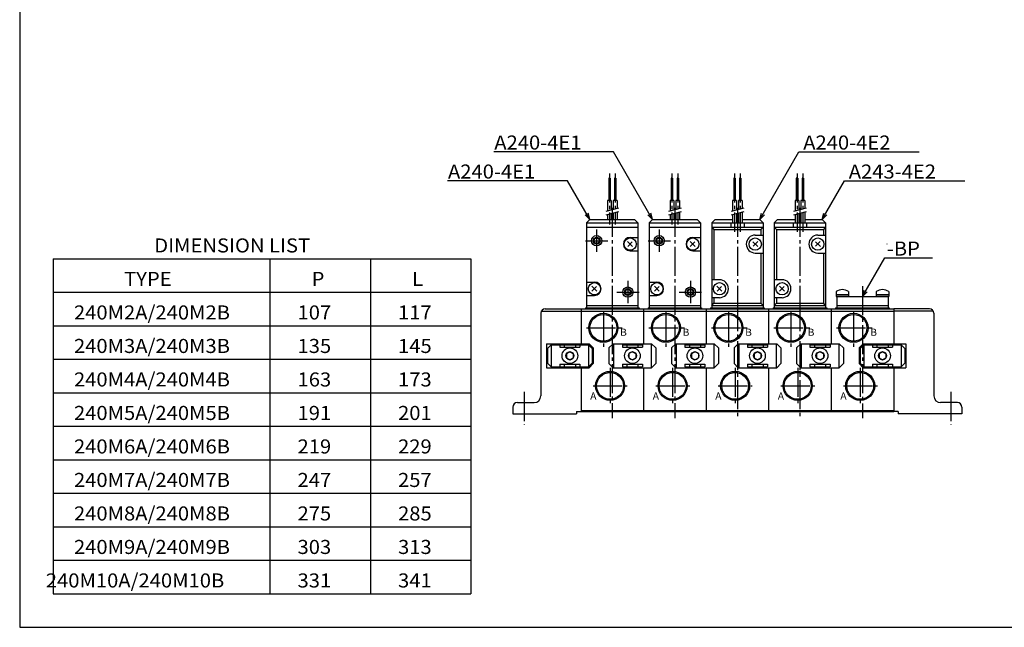
# Model space of a CAD drawing. Extents: x -399 to 400, y -277 to 276.
# Drawn here: x -399 to 42, y -277 to -5 of the extents above; entities that cross this region are included whole.
import ezdxf

# ---------------------------------------------------------------- set-up
doc = ezdxf.new("R2010")
doc.units = 0
doc.linetypes.add('CENTER', pattern=[17.5, 13, -1.5, 1.5, -1.5])
doc.layers.get('0').update_dxf_attribs({"linetype": 'CONTINUOUS'})
doc.styles.get("Standard").update_dxf_attribs({"font": 'txt', "bigfont": 'BIGFONT'})

msp = doc.modelspace()

# ---------------------------------------------------------------- linework, layer by layer
for p, q in [((-399.25, 276.25), (-399.25, -276.75)), ((-145.421738, -95.646019), (-143.921738, -94.146019)), ((-145.421722, -95.645966), (-122.421722, -95.645966)), ((-145.421722, -95.645966), (-145.421722, -132.645966)), ((-143.921722, -94.145966), (-123.921722, -94.145966)), ((-123.92173, -94.145966), (-122.42173, -95.645966)), ((-122.421722, -95.645966), (-122.421722, -132.645966)), ((-117.421722, -95.645966), (-117.421722, -132.645966)), ((-117.421722, -95.645966), (-94.421722, -95.645966)), ((-117.421707, -95.646004), (-115.921707, -94.146004)), ((-115.921722, -94.145966), (-95.921722, -94.145966)), ((-95.921707, -94.145958), (-94.421707, -95.645958)), ((-94.421722, -95.645966), (-94.421722, -132.645966)), ((-89.421722, -95.645966), (-89.421722, -97.64595)), ((-89.421722, -95.645966), (-80.921707, -95.645966)), ((-89.421707, -95.646019), (-87.921707, -94.146019)), ((-87.921722, -94.145966), (-80.071716, -94.145966)), ((-78.371704, -94.145966), (-77.47171, -94.145966)), ((-75.771698, -94.145966), (-67.921722, -94.145966)), ((-74.921707, -95.645966), (-66.421722, -95.645966)), ((-67.921722, -94.145966), (-66.421715, -95.645973)), ((-66.421722, -95.645966), (-66.421722, -97.64595)), ((-61.421722, -95.645966), (-52.921707, -95.645966)), ((-61.421722, -95.645966), (-61.421722, -97.64595)), ((-61.421711, -95.646027), (-59.921711, -94.146027)), ((-59.921722, -94.145966), (-52.071716, -94.145966)), ((-50.371704, -94.145966), (-49.47171, -94.145966)), ((-47.771698, -94.145966), (-39.921722, -94.145966)), ((-46.921707, -95.645966), (-38.421722, -95.645966)), ((-39.92173, -94.145973), (-38.421726, -95.645973)), ((-38.421722, -95.645966), (-38.421722, -97.64595)), ((-145.421722, -97.645966), (-122.421722, -97.645966)), ((-117.421722, -97.645966), (-94.421722, -97.645966)), ((-127.082481, -103.985207), (-124.890778, -106.17691)), ((-127.010315, -106.234627), (-124.954575, -104.178886)), ((-125.921722, -102.145966), (-122.421722, -102.145966)), ((-99.082489, -103.985191), (-96.890793, -106.176888)), ((-99.010284, -106.234627), (-96.954567, -104.178909)), ((-97.921722, -102.145966), (-94.421722, -102.145966)), ((-125.921722, -108.145966), (-122.421722, -108.145966)), ((-97.921722, -108.145966), (-94.421722, -108.145966)), ((-384.25, -111.75), (-197.25, -111.75)), ((-384.25, -111.75), (-384.25, -261.75)), ((-287.25, -111.75), (-287.25, -261.75)), ((-242.25, -111.75), (-242.25, -261.75)), ((-197.25, -111.75), (-197.25, -261.75)), ((-145.421722, -122.145966), (-141.921722, -122.145966)), ((-117.421722, -122.145966), (-113.921722, -122.145966)), ((-384.25, -126.75), (-197.25, -126.75)), ((-143.082489, -123.985222), (-140.890778, -126.176933)), ((-143.010315, -126.234627), (-140.95459, -124.178902)), ((-115.082481, -123.985214), (-112.89077, -126.176926)), ((-115.010284, -126.234627), (-112.954567, -124.178902)), ((-145.421722, -128.145966), (-141.921722, -128.145966)), ((-117.421722, -128.145966), (-113.921722, -128.145966)), ((-165.921661, -135.145966), (-147.921661, -135.145966)), ((-165.921661, -136.145966), (-165.921661, -173.145981)), ((-163.921661, -134.145966), (-147.921661, -134.145966)), ((-147.921692, -134.145966), (-119.921692, -134.145966)), ((-147.921692, -135.145966), (-119.921692, -135.145966)), ((-147.921677, -134.145966), (-147.921677, -150.245972)), ((-147.921661, -134.145966), (-147.921661, -150.245972)), ((-145.921692, -133.645966), (-121.921692, -133.645966)), ((-145.921692, -133.645966), (-145.921692, -134.145966)), ((-145.421722, -132.645966), (-122.421722, -132.645966)), ((-145.421722, -132.645966), (-145.421722, -133.645966)), ((-122.421722, -132.645966), (-122.421722, -133.645966)), ((-121.921692, -133.645966), (-121.921692, -134.145966)), ((-119.921677, -134.145966), (-91.921677, -134.145966)), ((-119.921677, -135.145966), (-91.921677, -135.145966)), ((-119.921661, -134.145966), (-119.921661, -149.745972)), ((-117.921677, -133.645966), (-93.921677, -133.645966)), ((-117.921677, -133.645966), (-117.921677, -134.145966)), ((-117.421722, -132.645966), (-94.421722, -132.645966)), ((-117.421722, -132.645966), (-117.421722, -133.645966)), ((-94.421722, -132.645966), (-94.421722, -133.645966)), ((-93.921677, -133.645966), (-93.921677, -134.145966)), ((-91.921707, -134.145966), (-63.921707, -134.145966)), ((-91.921707, -135.145966), (-63.921707, -135.145966)), ((-91.921661, -134.145966), (-91.921661, -149.745972)), ((-89.921707, -133.645966), (-65.921707, -133.645966)), ((-89.921707, -133.645966), (-89.921707, -134.145966)), ((-89.421707, -132.64595), (-66.421707, -132.64595)), ((-89.421707, -132.64595), (-89.421707, -133.64595)), ((-89.421707, -132.645966), (-66.421707, -132.645966)), ((-66.421707, -132.64595), (-66.421707, -133.64595)), ((-65.921707, -133.645966), (-65.921707, -134.145966)), ((-63.921722, -134.145966), (-35.921722, -134.145966)), ((-63.921722, -135.145966), (-35.921722, -135.145966)), ((-63.921661, -134.145966), (-63.921661, -149.745972)), ((-61.921722, -133.645966), (-37.921722, -133.645966)), ((-61.921722, -133.645966), (-61.921722, -134.145966)), ((-61.421692, -132.645966), (-38.421692, -132.645966)), ((-61.421692, -132.645966), (-61.421692, -133.645966)), ((-61.421692, -132.645981), (-38.421692, -132.645981)), ((-38.421692, -132.645966), (-38.421692, -133.645966)), ((-37.921722, -133.645966), (-37.921722, -134.145966)), ((-35.921707, -134.145966), (-7.921707, -134.145966)), ((-35.921707, -135.145966), (-7.921707, -135.145966)), ((-35.921661, -134.145966), (-35.921661, -149.745972)), ((-33.921707, -133.645966), (-9.921707, -133.645966)), ((-33.921707, -133.645966), (-33.921707, -134.145966)), ((-33.421707, -132.645966), (-10.421707, -132.645966)), ((-33.421707, -132.645966), (-33.421707, -133.645966)), ((-10.421707, -132.645966), (-10.421707, -133.645966)), ((-9.921707, -133.645966), (-9.921707, -134.145966)), ((-7.921707, -134.145966), (-7.921707, -149.745972)), ((8.078278, -134.145966), (-7.921707, -134.145966)), ((9.810333, -135.145966), (-7.921707, -135.145966)), ((10.078278, -136.145966), (10.078278, -173.145981)), ((-384.25, -141.75), (-197.25, -141.75)), ((-163.421661, -149.745972), (-163.421661, -160.545959)), ((-163.421661, -149.745972), (-147.921661, -149.745972)), ((-147.921677, -149.745972), (-144.314575, -149.745972)), ((-144.314575, -149.745987), (-142.421692, -151.63887)), ((-135.421661, -151.638916), (-133.528763, -149.746017)), ((-133.528809, -149.745972), (-116.314545, -149.745972)), ((-133.321686, -149.745972), (-133.321686, -160.545959)), ((-116.521667, -149.745972), (-116.521667, -160.545959)), ((-116.314606, -149.746017), (-114.421722, -151.638901)), ((-107.421669, -151.638916), (-105.528786, -149.746033)), ((-105.528809, -149.745972), (-88.314545, -149.745972)), ((-105.321686, -149.745972), (-105.321686, -160.545959)), ((-88.521667, -149.745972), (-88.521667, -160.545959)), ((-88.31459, -149.746002), (-86.421707, -151.638885)), ((-79.421646, -151.638901), (-77.528748, -149.746017)), ((-77.528809, -149.745972), (-60.314545, -149.745972)), ((-77.321686, -149.745972), (-77.321686, -160.545959)), ((-60.521667, -149.745972), (-60.521667, -160.545959)), ((-60.314583, -149.746002), (-58.421692, -151.638885)), ((-51.421646, -151.638901), (-49.528763, -149.746017)), ((-49.528809, -149.745972), (-32.314545, -149.745972)), ((-49.321686, -149.745972), (-49.321686, -160.545959)), ((-32.521667, -149.745972), (-32.521667, -160.545959)), ((-32.314583, -149.746017), (-30.4217, -151.638901)), ((-23.421635, -151.638931), (-21.528746, -149.746048)), ((-21.528824, -149.745972), (-2.421692, -149.745972)), ((-2.421692, -149.745972), (-2.421692, -160.545959)), ((-162.921661, -151.845963), (-162.921661, -158.445969)), ((-162.921616, -151.845993), (-161.321609, -150.245987)), ((-161.321671, -150.245972), (-144.521683, -150.245972)), ((-161.321655, -150.245972), (-161.321655, -160.045959)), ((-157.421661, -150.245972), (-157.421661, -151.345963)), ((-157.421661, -151.345963), (-148.421661, -151.345963)), ((-155.421661, -150.245972), (-155.421661, -151.345963)), ((-154.46167, -154.214096), (-154.46167, -156.077835)), ((-154.461639, -154.214142), (-152.921631, -153.325012)), ((-152.921677, -153.325012), (-151.381699, -154.214111)), ((-151.381638, -154.214096), (-151.381638, -156.077835)), ((-150.421661, -150.245972), (-150.421661, -151.345963)), ((-148.421661, -150.245972), (-148.421661, -151.345963)), ((-142.921753, -151.846039), (-144.521744, -150.246048)), ((-144.521683, -150.245972), (-144.521683, -160.045959)), ((-142.921677, -151.845963), (-142.921677, -158.445969)), ((-142.421677, -151.638855), (-142.421677, -158.653076)), ((-135.421692, -151.638855), (-135.421692, -158.653076)), ((-129.421692, -151.345963), (-120.421677, -151.345963)), ((-129.421661, -150.245972), (-120.421677, -150.245972)), ((-129.421661, -150.245972), (-129.421661, -151.345963)), ((-127.421677, -150.245972), (-127.421677, -151.345963)), ((-126.461685, -154.214081), (-126.461685, -156.07785)), ((-126.461678, -154.214127), (-124.921684, -153.325012)), ((-124.921692, -153.324982), (-123.381706, -154.214096)), ((-123.381699, -154.214081), (-123.381699, -156.07785)), ((-122.421677, -150.245972), (-122.421677, -151.345963)), ((-120.421677, -150.245972), (-120.421677, -151.345963)), ((-114.421661, -151.638855), (-114.421661, -158.653076)), ((-107.421692, -151.638855), (-107.421692, -158.653076)), ((-101.421692, -151.345963), (-92.421677, -151.345963)), ((-101.421661, -150.245972), (-92.421677, -150.245972)), ((-101.421661, -150.245972), (-101.421661, -151.345963)), ((-99.421677, -150.245972), (-99.421677, -151.345963)), ((-98.461685, -154.214081), (-98.461685, -156.07785)), ((-98.46167, -154.214127), (-96.921677, -153.325012)), ((-96.921715, -153.324951), (-95.381721, -154.214066)), ((-95.381699, -154.214081), (-95.381699, -156.07785)), ((-94.421677, -150.245972), (-94.421677, -151.345963)), ((-92.421677, -150.245972), (-92.421677, -151.345963)), ((-86.421661, -151.638855), (-86.421661, -158.653076)), ((-79.421692, -151.638855), (-79.421692, -158.653076)), ((-73.421692, -151.345963), (-64.421677, -151.345963)), ((-73.421661, -150.245972), (-64.421677, -150.245972)), ((-73.421661, -150.245972), (-73.421661, -151.345963)), ((-71.421677, -150.245972), (-71.421677, -151.345963)), ((-70.461685, -154.214081), (-70.461685, -156.07785)), ((-70.46167, -154.214142), (-68.921684, -153.325027)), ((-68.921707, -153.324966), (-67.381714, -154.214081)), ((-67.381699, -154.214081), (-67.381699, -156.07785)), ((-66.421677, -150.245972), (-66.421677, -151.345963)), ((-64.421677, -150.245972), (-64.421677, -151.345963)), ((-58.421661, -151.638855), (-58.421661, -158.653076)), ((-51.421692, -151.638855), (-51.421692, -158.653076)), ((-45.421692, -151.345963), (-36.421677, -151.345963)), ((-45.421661, -150.245972), (-36.421677, -150.245972)), ((-45.421661, -150.245972), (-45.421661, -151.345963)), ((-43.421677, -150.245972), (-43.421677, -151.345963)), ((-42.461685, -154.214081), (-42.461685, -156.07785)), ((-42.461681, -154.214127), (-40.921696, -153.325027)), ((-40.921715, -153.324966), (-39.381725, -154.214081)), ((-39.381699, -154.214081), (-39.381699, -156.07785)), ((-38.421677, -150.245972), (-38.421677, -151.345963)), ((-36.421677, -150.245972), (-36.421677, -151.345963)), ((-30.421661, -151.638855), (-30.421661, -158.653076)), ((-23.421707, -151.638855), (-23.421707, -158.653076)), ((-22.921692, -151.845978), (-22.921692, -158.445969)), ((-22.921635, -151.846024), (-21.321625, -150.246017)), ((-21.321701, -150.245972), (-4.521713, -150.245972)), ((-21.321701, -150.245972), (-21.321701, -160.045959)), ((-17.421707, -151.345963), (-8.421692, -151.345963)), ((-17.421677, -150.245972), (-17.421677, -151.345963)), ((-15.421692, -150.245972), (-15.421692, -151.345963)), ((-14.4617, -154.214081), (-14.4617, -156.07785)), ((-14.461688, -154.214127), (-12.921697, -153.325012)), ((-12.921705, -153.324966), (-11.381714, -154.214081)), ((-11.381714, -154.214081), (-11.381714, -156.07785)), ((-10.421692, -150.245972), (-10.421692, -151.345963)), ((-8.421692, -150.245972), (-8.421692, -151.345963)), ((-4.521718, -150.246002), (-2.921729, -151.845993)), ((-4.521713, -150.245972), (-4.521713, -160.045959)), ((-2.921692, -151.845963), (-2.921692, -158.445969)), ((-384.25, -156.75), (-197.25, -156.75)), ((-162.921707, -158.44606), (-161.321716, -160.046051)), ((-154.461639, -156.077896), (-152.921646, -156.96701)), ((-152.921677, -156.967026), (-151.381653, -156.077896)), ((-144.521667, -160.046021), (-142.921661, -158.446014)), ((-144.31456, -160.546005), (-142.421661, -158.653107)), ((-135.421661, -158.653107), (-133.528763, -160.546005)), ((-126.46167, -156.077866), (-124.921677, -156.96698)), ((-124.921684, -156.967026), (-123.38166, -156.077896)), ((-116.314537, -160.546051), (-114.421631, -158.653137)), ((-107.4217, -158.653152), (-105.528809, -160.546036)), ((-98.461693, -156.077896), (-96.9217, -156.96701)), ((-96.921677, -156.967026), (-95.38166, -156.077896)), ((-88.314529, -160.546051), (-86.421623, -158.653137)), ((-79.421684, -158.653137), (-77.528793, -160.546021)), ((-70.461708, -156.077911), (-68.921715, -156.967026)), ((-68.921677, -156.96701), (-67.381653, -156.077881)), ((-60.314526, -160.546036), (-58.421619, -158.653137)), ((-51.421669, -158.653137), (-49.528774, -160.546036)), ((-42.461689, -156.077866), (-40.921696, -156.96698)), ((-40.921665, -156.96701), (-39.381649, -156.077881)), ((-32.31451, -160.546051), (-30.421606, -158.653137)), ((-23.421682, -158.653091), (-21.528788, -160.54599)), ((-22.921707, -158.445999), (-21.321718, -160.04599)), ((-14.461687, -156.077881), (-12.921696, -156.966995)), ((-12.921708, -156.967026), (-11.38169, -156.077896)), ((-4.521623, -160.046051), (-2.921634, -158.44606)), ((-163.421661, -160.545959), (-147.921661, -160.545959)), ((-161.321671, -160.045959), (-144.521683, -160.045959)), ((-157.421661, -158.945969), (-148.421661, -158.945969)), ((-157.421661, -158.945969), (-157.421661, -160.045959)), ((-155.421661, -158.945969), (-155.421661, -160.045959)), ((-150.421661, -158.945969), (-150.421661, -160.045959)), ((-148.421661, -158.945969), (-148.421661, -160.045959)), ((-147.921677, -160.045959), (-147.921677, -180.145966)), ((-147.921677, -160.545959), (-144.314575, -160.545959)), ((-147.921661, -160.045959), (-147.921661, -180.145966)), ((-133.528809, -160.545959), (-116.314491, -160.545959)), ((-129.421692, -158.945969), (-120.421677, -158.945969)), ((-129.421661, -158.945969), (-129.421661, -160.045959)), ((-129.421661, -160.045959), (-120.421677, -160.045959)), ((-127.421677, -158.945969), (-127.421677, -160.045959)), ((-122.421677, -158.945969), (-122.421677, -160.045959)), ((-120.421677, -158.945969), (-120.421677, -160.045959)), ((-119.921661, -160.545959), (-119.921661, -180.145966)), ((-105.528809, -160.545959), (-88.314491, -160.545959)), ((-101.421692, -158.945969), (-92.421677, -158.945969)), ((-101.421661, -158.945969), (-101.421661, -160.045959)), ((-101.421661, -160.045959), (-92.421677, -160.045959)), ((-99.421677, -158.945969), (-99.421677, -160.045959)), ((-94.421677, -158.945969), (-94.421677, -160.045959)), ((-92.421677, -158.945969), (-92.421677, -160.045959)), ((-91.921661, -160.545959), (-91.921661, -180.145966)), ((-77.528809, -160.545959), (-60.314491, -160.545959)), ((-73.421692, -158.945969), (-64.421677, -158.945969)), ((-73.421661, -158.945969), (-73.421661, -160.045959)), ((-73.421661, -160.045959), (-64.421677, -160.045959)), ((-71.421677, -158.945969), (-71.421677, -160.045959)), ((-66.421677, -158.945969), (-66.421677, -160.045959)), ((-64.421677, -158.945969), (-64.421677, -160.045959)), ((-63.921661, -160.545959), (-63.921661, -180.145966)), ((-49.528809, -160.545959), (-32.314484, -160.545959)), ((-45.421692, -158.945969), (-36.421677, -158.945969)), ((-45.421661, -158.945969), (-45.421661, -160.045959)), ((-45.421661, -160.045959), (-36.421677, -160.045959)), ((-43.421677, -158.945969), (-43.421677, -160.045959)), ((-38.421677, -158.945969), (-38.421677, -160.045959)), ((-36.421677, -158.945969), (-36.421677, -160.045959)), ((-35.921661, -160.545959), (-35.921661, -180.145966)), ((-21.528824, -160.545959), (-2.421692, -160.545959)), ((-21.321701, -160.045959), (-4.521713, -160.045959)), ((-17.421707, -158.945969), (-8.421692, -158.945969)), ((-17.421677, -158.945969), (-17.421677, -160.045959)), ((-15.421692, -158.945969), (-15.421692, -160.045959)), ((-10.421692, -158.945969), (-10.421692, -160.045959)), ((-8.421692, -158.945969), (-8.421692, -160.045959)), ((-7.921707, -160.545959), (-7.921707, -180.145966)), ((-384.25, -171.75), (-197.25, -171.75)), ((-176.421661, -176.145966), (-168.921661, -176.145966)), ((20.578308, -176.145966), (13.078278, -176.145966)), ((-178.421677, -178.145981), (-178.421677, -181.145966)), ((-149.921661, -180.145966), (-147.921661, -180.145966)), ((-149.921661, -180.145966), (-149.921661, -181.145966)), ((-147.921692, -179.645966), (-119.921692, -179.645966)), ((-147.921692, -180.145966), (-119.921692, -180.145966)), ((-119.921677, -179.645966), (-91.921677, -179.645966)), ((-119.921677, -180.145966), (-91.921677, -180.145966)), ((-91.921707, -179.645966), (-63.921707, -179.645966)), ((-91.921707, -180.145966), (-63.921707, -180.145966)), ((-63.921722, -179.645966), (-35.921722, -179.645966)), ((-63.921722, -180.145966), (-35.921722, -180.145966)), ((-35.921707, -179.645966), (-7.921707, -179.645966)), ((-35.921707, -180.145966), (-7.921707, -180.145966)), ((-5.921707, -180.145966), (-7.921707, -180.145966)), ((-5.921707, -180.145966), (-5.921707, -181.145966)), ((22.578308, -178.145981), (22.578308, -181.145966)), ((-178.421661, -181.145966), (-149.921661, -181.145966)), ((22.578308, -181.145966), (-5.921707, -181.145966)), ((-384.25, -186.75), (-197.25, -186.75)), ((-384.25, -201.75), (-197.25, -201.75)), ((-384.25, -216.75), (-197.25, -216.75)), ((-384.25, -231.75), (-197.25, -231.75)), ((-384.25, -246.75), (-197.25, -246.75)), ((-384.25, -261.75), (-197.25, -261.75)), ((-399.25, -276.75), (399.799988, -276.75))]:
    msp.add_line(p, q)
at = {"color": 2}
for p, q in [((-133.421722, -63.835075), (-187.002838, -63.835072)), ((-115.92173, -94.145966), (-133.421722, -63.835075)), ((-67.921722, -94.145966), (-50.421719, -63.835079)), ((-50.421719, -63.835079), (3.510718, -63.835079)), ((-153.921722, -76.825455), (-207.740662, -76.825455)), ((-143.921722, -94.145966), (-153.921722, -76.825455)), ((-39.921722, -94.145966), (-29.921721, -76.825447)), ((-29.921721, -76.825447), (23.897049, -76.825455)), ((-143.921722, -94.145966), (-146.043045, -92.024643)), ((-143.921722, -94.145966), (-144.698181, -91.248184)), ((-115.92173, -94.145966), (-118.043053, -92.024643)), ((-115.92173, -94.145966), (-116.698189, -91.248184)), ((-67.921722, -94.145966), (-67.145264, -91.248192)), ((-67.921722, -94.145966), (-65.8004, -92.024643)), ((-39.921722, -94.145966), (-39.145264, -91.248192)), ((-39.921722, -94.145966), (-37.800404, -92.024643)), ((-21.921709, -128.645966), (-11.921703, -111.325447)), ((-11.921703, -111.325447), (9.430185, -111.325455)), ((-21.921709, -128.645966), (-21.145252, -125.748192)), ((-21.921709, -128.645966), (-19.800388, -126.524643))]:
    msp.add_line(p, q, dxfattribs=at)
at = {"color": 1, "linetype": 'CENTER'}
for p, q in [((-135.221741, -73.584145), (-135.221741, -96.367409)), ((-132.621735, -73.584145), (-132.621735, -96.367409)), ((-107.221725, -73.58416), (-107.221725, -96.367409)), ((-104.621719, -73.58416), (-104.621719, -96.367409)), ((-79.221741, -73.584145), (-79.221741, -99.645966)), ((-76.621735, -73.584145), (-76.621735, -99.645966)), ((-51.221725, -73.58416), (-51.221725, -99.645981)), ((-48.621719, -73.58416), (-48.621719, -99.645981))]:
    msp.add_line(p, q, dxfattribs=at)
at = {"color": 4}
for p, q in [((-135.541718, -75.64592), (-135.541718, -85.64595)), ((-134.901733, -75.64592), (-135.541718, -75.64592)), ((-134.901703, -75.64592), (-134.901703, -85.64595)), ((-132.941711, -75.64592), (-132.941711, -85.64595)), ((-132.301727, -75.64592), (-132.941711, -75.64592)), ((-132.301697, -75.64592), (-132.301697, -85.64595)), ((-107.541702, -75.645935), (-107.541702, -85.645966)), ((-106.901718, -75.645935), (-107.541702, -75.645935)), ((-106.901688, -75.645935), (-106.901688, -85.645966)), ((-104.941696, -75.645935), (-104.941696, -85.645966)), ((-104.301712, -75.645935), (-104.941696, -75.645935)), ((-104.301682, -75.645935), (-104.301682, -85.645966)), ((-79.541718, -75.64592), (-79.541718, -85.64595)), ((-78.901733, -75.64592), (-79.541718, -75.64592)), ((-78.901703, -75.64592), (-78.901703, -85.64595)), ((-76.941711, -75.64592), (-76.941711, -85.64595)), ((-76.301727, -75.64592), (-76.941711, -75.64592)), ((-76.301697, -75.64592), (-76.301697, -85.64595)), ((-51.541702, -75.645935), (-51.541702, -85.645966)), ((-50.901718, -75.645935), (-51.541702, -75.645935)), ((-50.901688, -75.645935), (-50.901688, -85.645966)), ((-48.941696, -75.645935), (-48.941696, -85.645966)), ((-48.301712, -75.645935), (-48.941696, -75.645935)), ((-48.301682, -75.645935), (-48.301682, -85.645966)), ((-134.371735, -85.64592), (-136.071747, -85.64592)), ((-136.071716, -85.64595), (-136.071716, -90.435097)), ((-134.371704, -85.64595), (-134.371704, -89.979576)), ((-131.771729, -85.64592), (-133.471741, -85.64592)), ((-133.47171, -85.64595), (-133.47171, -89.738419)), ((-131.771698, -85.64595), (-131.771698, -89.282898)), ((-106.371719, -85.645935), (-108.071732, -85.645935)), ((-108.071701, -85.645966), (-108.071701, -90.435112)), ((-106.371689, -85.645966), (-106.371689, -89.979591)), ((-103.771713, -85.645935), (-105.471725, -85.645935)), ((-105.471695, -85.645966), (-105.471695, -89.738434)), ((-103.771683, -85.645966), (-103.771683, -89.282913)), ((-78.371735, -85.64592), (-80.071747, -85.64592)), ((-80.071716, -85.64595), (-80.071716, -90.435097)), ((-78.371704, -85.64595), (-78.371704, -89.979576)), ((-75.771729, -85.64592), (-77.471741, -85.64592)), ((-77.47171, -85.64595), (-77.47171, -89.738419)), ((-75.771698, -85.64595), (-75.771698, -89.282898)), ((-50.371719, -85.645935), (-52.071732, -85.645935)), ((-52.071701, -85.645966), (-52.071701, -90.435112)), ((-50.371689, -85.645966), (-50.371689, -89.979591)), ((-47.771713, -85.645935), (-49.471725, -85.645935)), ((-49.471695, -85.645966), (-49.471695, -89.738434)), ((-47.771683, -85.645966), (-47.771683, -89.282913)), ((-136.071716, -91.988068), (-136.071716, -94.145966)), ((-134.371704, -91.532547), (-134.371704, -94.145966)), ((-133.47171, -91.291389), (-133.47171, -94.145966)), ((-131.771698, -90.835876), (-131.771698, -94.145966)), ((-108.071701, -91.988083), (-108.071701, -94.145966)), ((-106.371689, -91.532562), (-106.371689, -94.145966)), ((-105.471695, -91.291405), (-105.471695, -94.145966)), ((-103.771683, -90.835892), (-103.771683, -94.145966)), ((-80.071716, -91.988068), (-80.071716, -95.64595)), ((-78.371704, -91.532547), (-78.371704, -95.64595)), ((-77.47171, -91.291389), (-77.47171, -95.64595)), ((-75.771698, -90.835876), (-75.771698, -95.64595)), ((-52.071701, -91.988083), (-52.071701, -95.645966)), ((-50.371689, -91.532562), (-50.371689, -95.645966)), ((-49.471695, -91.291405), (-49.471695, -95.645966)), ((-47.771683, -90.835892), (-47.771683, -95.645966)), ((-80.921707, -95.64595), (-80.921707, -97.64595)), ((-80.921707, -95.64595), (-74.921707, -95.64595)), ((-74.921707, -95.64595), (-74.921707, -97.64595)), ((-52.921692, -95.645966), (-52.921692, -97.645966)), ((-52.921692, -95.645966), (-46.921692, -95.645966)), ((-46.921692, -95.645966), (-46.921692, -97.645966)), ((-89.421722, -97.64595), (-88.421707, -98.64595)), ((-89.421707, -97.64595), (-66.421707, -97.64595)), ((-89.421707, -97.64595), (-89.421707, -132.64595)), ((-88.421707, -98.64595), (-88.421707, -121.14595)), ((-88.421707, -98.64595), (-67.421707, -98.64595)), ((-69.921707, -101.14595), (-66.421707, -101.14595)), ((-67.421707, -98.64595), (-67.421707, -101.14595)), ((-66.421715, -97.645935), (-67.421692, -98.645927)), ((-66.421707, -97.64595), (-66.421707, -132.64595)), ((-61.421722, -97.645966), (-60.421692, -98.645966)), ((-61.421692, -97.645966), (-38.421692, -97.645966)), ((-61.421692, -97.645966), (-61.421692, -132.645966)), ((-60.421692, -98.645966), (-60.421692, -121.145966)), ((-60.421692, -98.645966), (-39.421692, -98.645966)), ((-41.921692, -101.145966), (-38.421692, -101.145966)), ((-38.42173, -97.645958), (-39.421692, -98.645958)), ((-39.421692, -98.645966), (-39.421692, -101.145966)), ((-38.421692, -97.645966), (-38.421692, -132.645966)), ((-68.76078, -106.306641), (-70.952499, -104.114922)), ((-68.833511, -104.057068), (-70.889221, -106.112785)), ((-40.760788, -106.306679), (-42.952511, -104.114952)), ((-40.833515, -104.057091), (-42.889233, -106.112816)), ((-69.921707, -109.14595), (-66.421707, -109.14595)), ((-67.421707, -109.14595), (-67.421707, -131.64595)), ((-41.921692, -109.145966), (-38.421692, -109.145966)), ((-39.421692, -109.145966), (-39.421692, -131.645966)), ((-85.921707, -121.14595), (-89.421707, -121.14595)), ((-57.921692, -121.145966), (-61.421692, -121.145966)), ((-87.082611, -123.985268), (-84.890907, -126.176971)), ((-87.009903, -126.234955), (-84.954185, -124.17923)), ((-59.082596, -123.985298), (-56.890896, -126.176994)), ((-59.009914, -126.234978), (-56.954197, -124.17926)), ((-33.72171, -126.403496), (-33.72171, -128.645966)), ((-28.121704, -126.403496), (-28.121704, -128.645966)), ((-15.72171, -126.403496), (-15.72171, -128.645966)), ((-10.121704, -126.403496), (-10.121704, -128.645966)), ((-85.921707, -129.14595), (-89.421707, -129.14595)), ((-89.4217, -132.64595), (-88.4217, -131.64595)), ((-88.421707, -129.14595), (-88.421707, -131.64595)), ((-88.421707, -131.64595), (-67.421707, -131.64595)), ((-66.421715, -132.64595), (-67.421715, -131.64595)), ((-57.921692, -129.145966), (-61.421692, -129.145966)), ((-61.421684, -132.64595), (-60.421684, -131.64595)), ((-60.421692, -129.145966), (-60.421692, -131.645966)), ((-60.421692, -131.645966), (-39.421692, -131.645966)), ((-38.421688, -132.645966), (-39.421688, -131.645966)), ((-33.871704, -127.945969), (-28.121704, -127.945969)), ((-28.121704, -127.945969), (-33.72171, -127.945969)), ((-33.72171, -128.645966), (-10.121704, -128.645966)), ((-33.421707, -128.645966), (-33.421707, -132.645966)), ((-10.121704, -127.945969), (-15.72171, -127.945969)), ((-15.72171, -127.945969), (-10.121704, -127.945969)), ((-10.421707, -128.645966), (-10.421707, -132.645966)), ((-89.421707, -132.64595), (-66.421707, -132.64595)), ((-61.421692, -132.645966), (-38.421692, -132.645966))]:
    msp.add_line(p, q, dxfattribs=at)
at = {"color": 1}
for p, q in [((-131.071625, -89.095322), (-136.771652, -90.62265)), ((-131.071655, -90.648277), (-136.771637, -92.175591)), ((-103.071632, -89.095329), (-108.77166, -90.622665)), ((-103.071632, -90.6483), (-108.771622, -92.175613)), ((-75.07164, -89.095299), (-80.771667, -90.622627)), ((-75.071655, -90.648285), (-80.771645, -92.175598)), ((-47.071606, -89.095337), (-52.771648, -90.622665)), ((-47.071636, -90.648315), (-52.771622, -92.175629))]:
    msp.add_line(p, q, dxfattribs=at)
at = {"color": 2, "linetype": 'CENTER'}
for p, q in [((-133.921692, -88.872437), (-133.921692, -183.145966)), ((-105.921677, -88.872437), (-105.921677, -183.145966)), ((-77.921707, -88.872437), (-77.921707, -136.163895)), ((-77.921707, -88.872452), (-77.921707, -136.16391)), ((-49.921692, -88.872452), (-49.921692, -136.16391)), ((-49.921692, -88.872467), (-49.921692, -136.163925)), ((-140.921722, -98.645966), (-140.921722, -108.645966)), ((-112.921722, -98.645966), (-112.921722, -108.645966)), ((-145.921722, -103.645966), (-135.921722, -103.645966)), ((-117.921722, -103.645966), (-107.921722, -103.645966)), ((-126.921722, -121.645966), (-126.921722, -131.645966)), ((-98.921722, -121.645966), (-98.921722, -131.645966)), ((-131.921722, -126.645966), (-121.921722, -126.645966)), ((-103.921722, -126.645966), (-93.921722, -126.645966)), ((-21.921707, -123.975739), (-21.921707, -183.145966)), ((-77.921707, -131.145966), (-77.921707, -183.145966)), ((-49.921722, -131.145966), (-49.921722, -183.145966)), ((-137.921677, -135.170105), (-137.921677, -151.336838)), ((-109.921661, -135.170105), (-109.921661, -151.336838)), ((-81.921692, -135.170105), (-81.921692, -151.336838)), ((-53.921707, -135.170105), (-53.921707, -151.336838)), ((-25.921692, -135.170105), (-25.921692, -151.336838)), ((-145.535706, -142.645966), (-128.904419, -142.645966)), ((-117.53569, -142.645966), (-100.904404, -142.645966)), ((-89.535721, -142.645966), (-72.904434, -142.645966)), ((-61.535736, -142.645966), (-44.904449, -142.645966)), ((-33.535721, -142.645966), (-16.904434, -142.645966)), ((-134.921677, -160.535156), (-134.921677, -176.423126)), ((-106.921661, -160.535156), (-106.921661, -176.423126)), ((-78.921692, -160.535156), (-78.921692, -176.423126)), ((-50.921707, -160.535156), (-50.921707, -176.423126)), ((-22.921692, -160.535156), (-22.921692, -176.423126)), ((-173.421661, -171.37178), (-173.421661, -186.119415)), ((-142.457825, -168.645966), (-127.231979, -168.645966)), ((-114.457809, -168.645966), (-99.231964, -168.645966)), ((-86.45784, -168.645966), (-71.231995, -168.645966)), ((-58.457855, -168.645966), (-43.23201, -168.645966)), ((-30.45784, -168.645966), (-15.231995, -168.645966)), ((17.578278, -171.37178), (17.578278, -186.119415))]:
    msp.add_line(p, q, dxfattribs=at)
for centre, radius in [((-140.921722, -103.645966), 2.299999), ((-112.921722, -103.645966), 2.299999), ((-140.921722, -103.645966), 1.2), ((-125.921722, -105.145966), 2.75), ((-112.921722, -103.645966), 1.2), ((-97.921722, -105.145966), 2.75), ((-141.921722, -125.145966), 2.75), ((-113.921722, -125.145966), 2.75), ((-126.921722, -126.645966), 2.299999), ((-126.921722, -126.645966), 1.2), ((-98.921722, -126.645966), 2.299999), ((-98.921722, -126.645966), 1.2), ((-137.921677, -142.645966), 6), ((-109.921661, -142.645966), 6), ((-81.921692, -142.645966), 6), ((-53.921707, -142.645966), 6), ((-25.921692, -142.645966), 6), ((-152.921661, -155.145966), 3.5), ((-152.921661, -155.145966), 1.799999), ((-124.921677, -155.145966), 3.5), ((-124.921677, -155.145966), 1.799999), ((-96.921677, -155.145966), 3.5), ((-96.921677, -155.145966), 1.799999), ((-68.921677, -155.145966), 3.5), ((-68.921677, -155.145966), 1.799999), ((-40.921677, -155.145966), 3.5), ((-40.921677, -155.145966), 1.799999), ((-12.921692, -155.145966), 3.5), ((-12.921692, -155.145966), 1.799999), ((-134.921677, -168.645966), 6), ((-106.921661, -168.645966), 6), ((-78.921692, -168.645966), 6), ((-50.921707, -168.645966), 6), ((-22.921692, -168.645966), 6)]:
    msp.add_circle(centre, radius)
at = {"color": 2}
for centre, radius in [((-140.921722, -103.645966), 1.5), ((-112.921722, -103.645966), 1.5), ((-126.921722, -126.645966), 1.5), ((-98.921722, -126.645966), 1.5), ((-137.921677, -142.645966), 6.499999), ((-109.921661, -142.645966), 6.499999), ((-81.921692, -142.645966), 6.499999), ((-53.921707, -142.645966), 6.499999), ((-25.921692, -142.645966), 6.499999), ((-134.921677, -168.645966), 6.499999), ((-106.921661, -168.645966), 6.499999), ((-78.921692, -168.645966), 6.499999), ((-50.921707, -168.645966), 6.499999), ((-22.921692, -168.645966), 6.499999)]:
    msp.add_circle(centre, radius, dxfattribs=at)
at = {"color": 4}
for centre in [(-69.921707, -105.14595), (-41.921692, -105.145966), (-85.921707, -125.14595), (-57.921692, -125.145966)]:
    msp.add_circle(centre, 2.75, dxfattribs=at)
for centre, radius, start, end in [((-69.921707, -105.14595), 4, 90, 270), ((-41.921692, -105.145966), 4, 90.000053, 270), ((-85.921707, -125.14595), 4, 270, 90), ((-57.921692, -125.145966), 4, 270, 90), ((-30.921707, -130.545959), 5.000001, 55.944195, 124.055824), ((-12.921707, -130.545959), 5.000002, 55.944187, 124.055824)]:
    msp.add_arc(centre, radius, start, end, dxfattribs=at)
for centre, radius, start, end in [((-125.921722, -105.145966), 3, 90, 270), ((-125.921722, -105.145966), 3, 0, 2.87316), ((-97.921722, -105.145966), 3, 90, 270), ((-97.921722, -105.145966), 3, 0, 2.87316), ((-13.921707, -105.145966), 3, 0, 2.873162), ((-141.921722, -125.145966), 3, 0, 90), ((-113.921722, -125.145966), 3, 0, 90), ((-141.921722, -125.145966), 3, 270, 0), ((-113.921722, -125.145966), 3, 270, 0), ((-163.921661, -136.145966), 2, 90, 180), ((8.078278, -136.145966), 2, 0, 89.999969), ((-176.421661, -178.145966), 2, 90, 180), ((-168.921661, -173.145966), 3, 270, 0), ((13.078278, -173.145966), 3.000001, 180, 269.999939), ((20.578278, -178.145966), 2, 0, 90)]:
    msp.add_arc(centre, radius, start, end)

# ---------------------------------------------------------------- texts
at = {"color": 2, "width": 1.052632}
for s, p in [('A240-4E1', (-186.752838, -62.835072)), ('A240-4E2', (-48.438721, -62.835079)), ('A240-4E1', (-207.490662, -75.825455)), ('A243-4E2', (-28.052391, -75.825455)), ('-BP', (-11.019253, -110.325455))]:
    msp.add_text(s, height=6.3, dxfattribs=at).set_placement(p)
at = {"width": 1.052632}
for s, height, p in [('DIMENSION LIST', 6.3, (-338.999725, -108.919998)), ('TYPE', 6.3, (-352.499725, -123.919998)), ('P', 6.3, (-268.549713, -123.919998)), ('L', 6.3, (-223.549713, -123.919998)), ('240M2A/240M2B', 6.3, (-374.949463, -138.919998)), ('107', 6.3, (-274.849731, -138.919998)), ('117', 6.3, (-229.849716, -138.919998)), ('B', 3.2, (-130.428543, -146.235413)), ('B', 3.2, (-102.42852, -146.235413)), ('B', 3.2, (-74.428551, -146.235413)), ('B', 3.2, (-46.428566, -146.235413)), ('B', 3.2, (-18.428551, -146.235413)), ('240M3A/240M3B', 6.3, (-374.949463, -153.919998)), ('135', 6.3, (-274.849731, -153.919998)), ('145', 6.3, (-229.849716, -153.919998)), ('240M4A/240M4B', 6.3, (-374.949463, -168.919998)), ('163', 6.3, (-274.849731, -168.919998)), ('173', 6.3, (-229.849716, -168.919998)), ('A', 3.2, (-143.822342, -174.775238)), ('A', 3.2, (-115.822319, -174.775238)), ('A', 3.2, (-87.82235, -174.775238)), ('A', 3.2, (-59.822365, -174.775238)), ('A', 3.2, (-31.82235, -174.775238)), ('240M5A/240M5B', 6.3, (-374.949463, -183.919998)), ('191', 6.3, (-274.849731, -183.919998)), ('201', 6.3, (-229.849716, -183.919998)), ('240M6A/240M6B', 6.3, (-374.949463, -198.919998)), ('219', 6.3, (-274.849731, -198.919998)), ('229', 6.3, (-229.849716, -198.919998)), ('240M7A/240M7B', 6.3, (-374.949463, -213.919998)), ('247', 6.3, (-274.849731, -213.919998)), ('257', 6.3, (-229.849716, -213.919998)), ('240M8A/240M8B', 6.3, (-374.949463, -228.919998)), ('275', 6.3, (-274.849731, -228.919998)), ('285', 6.3, (-229.849716, -228.919998)), ('240M9A/240M9B', 6.3, (-374.949463, -243.919998)), ('303', 6.3, (-274.849731, -243.919998)), ('313', 6.3, (-229.849716, -243.919998)), ('240M10A/240M10B', 6.3, (-387.549438, -258.920013)), ('331', 6.3, (-274.849731, -258.920013)), ('341', 6.3, (-229.849716, -258.920013))]:
    msp.add_text(s, height=height, dxfattribs=at).set_placement(p)

doc.saveas('drawing.dxf')
